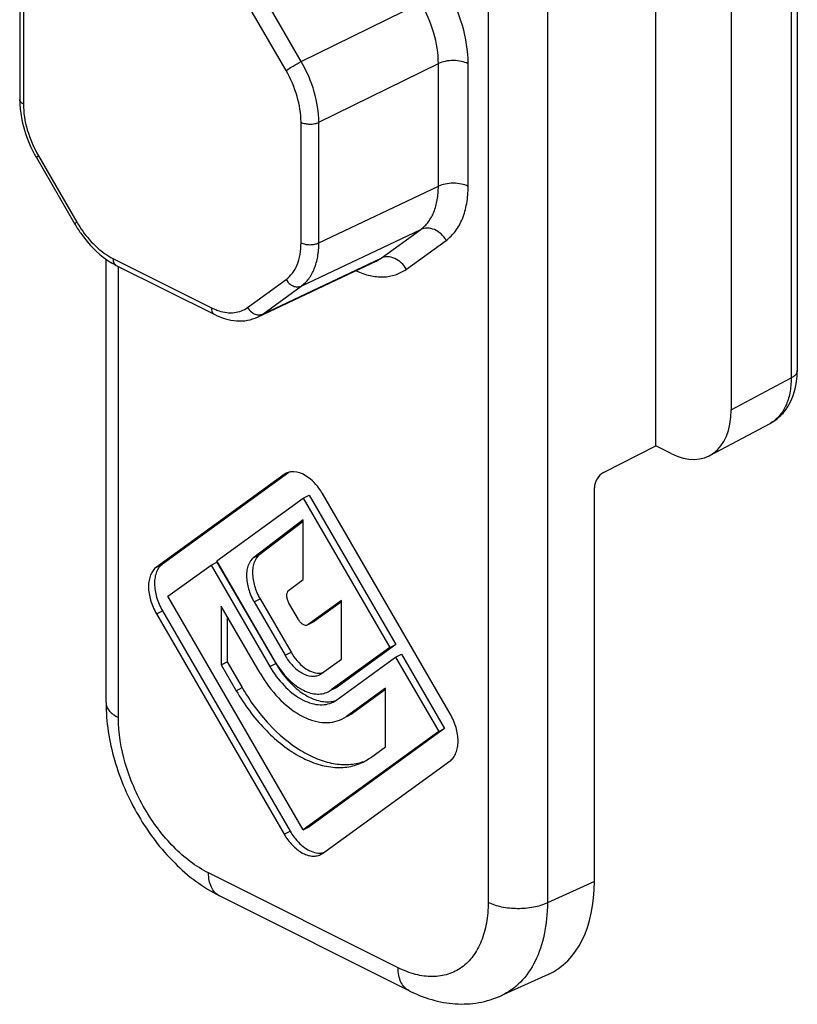
# Model space of a CAD drawing. Units: millimetres. Extents: x 367 to 961, y 36 to 456.
# Drawn here: x 493 to 511, y 270 to 293 of the extents above; entities that cross this region are included whole.
import ezdxf

# ---------------------------------------------------------------- set-up
doc = ezdxf.new("R2010")
doc.units = ezdxf.units.MM
doc.header["$LTSCALE"] = 23.1
doc.layers.get('0').update_dxf_attribs({"linetype": 'CONTINUOUS'})

msp = doc.modelspace()

# ---------------------------------------------------------------- linework, layer by layer
at = {"color": 7, "linetype": 'Continuous'}
for p, q in [((508.027, 283.016), (508.027, 300.205)), ((511.356, 299.339), (511.356, 284.794)), ((509.795, 298.455), (509.795, 283.865)), ((493.039, 294.016), (493.039, 291.175)), ((493.431, 289.808), (494.339, 288.243)), ((495.072, 276.97), (495.072, 287.418)), ((500.92, 287.126), (501.433, 287.368)), ((495.314, 287.269), (497.633, 286.109)), ((498.642, 286.052), (500.92, 287.126)), ((497.633, 286.109), (497.633, 286.109)), ((509.292, 282.791), (510.714, 283.548)), ((506.788, 282.389), (508.027, 283.016)), ((508.381, 282.839), (508.027, 283.016)), ((499.269, 282.342), (496.26, 280.162)), ((499.378, 282.389), (496.401, 280.232)), ((499.317, 282.371), (499.269, 282.342)), ((499.719, 281.787), (499.86, 281.857)), ((499.86, 281.857), (501.899, 278.341)), ((503.178, 276.703), (500.169, 281.892)), ((506.576, 272.755), (506.576, 282.029)), ((497.68, 280.309), (499.719, 281.787)), ((499.719, 281.787), (501.758, 278.27)), ((499.719, 281.274), (498.554, 280.391)), ((499.719, 281.238), (498.696, 280.462)), ((499.719, 279.871), (499.719, 281.274)), ((496.53, 279.475), (497.545, 280.211)), ((497.545, 280.211), (497.686, 280.282)), ((497.545, 280.211), (498.929, 277.824)), ((499.064, 277.922), (497.68, 280.309)), ((497.686, 280.282), (499.07, 277.895)), ((499.37, 279.607), (499.719, 279.871)), ((499.719, 273.975), (496.53, 279.475)), ((498.56, 279.342), (499.289, 278.085)), ((498.701, 279.413), (499.43, 278.156)), ((499.604, 278.925), (499.371, 279.326)), ((500.617, 279.378), (499.834, 278.81)), ((500.617, 279.346), (499.975, 278.881)), ((500.617, 277.994), (500.617, 279.378)), ((496.26, 279.059), (499.269, 273.869)), ((496.401, 279.13), (499.41, 273.94)), ((497.785, 279.245), (497.785, 277.861)), ((498.704, 277.661), (497.785, 279.245)), ((497.927, 279.002), (497.927, 277.932)), ((499.963, 278.874), (499.822, 278.803)), ((499.822, 278.803), (499.834, 278.81)), ((499.975, 278.881), (499.963, 278.874)), ((501.899, 278.341), (500.515, 277.337)), ((501.758, 278.27), (501.899, 278.341)), ((501.758, 278.27), (500.374, 277.267)), ((501.893, 278.037), (502.034, 278.108)), ((502.034, 278.108), (503.049, 276.357)), ((497.785, 277.861), (497.927, 277.932)), ((497.785, 277.861), (498.139, 277.251)), ((497.927, 277.932), (498.28, 277.322)), ((500.149, 277.655), (500.617, 277.994)), ((500.509, 277.034), (501.893, 278.037)), ((501.893, 278.037), (502.908, 276.286)), ((500.103, 277.627), (500.149, 277.655)), ((500.305, 277.225), (500.374, 277.267)), ((500.446, 277.295), (500.377, 277.261)), ((500.515, 277.337), (500.446, 277.296)), ((501.653, 277.312), (500.734, 276.646)), ((501.653, 277.28), (500.875, 276.717)), ((501.653, 275.928), (501.653, 277.312)), ((500.425, 276.983), (500.509, 277.034)), ((500.875, 276.717), (500.768, 276.652)), ((500.627, 276.581), (500.734, 276.646)), ((500.768, 276.651), (500.739, 276.637)), ((502.908, 276.286), (499.719, 273.975)), ((503.049, 276.357), (499.86, 274.046)), ((502.908, 276.286), (503.049, 276.357)), ((501.299, 275.671), (501.653, 275.928)), ((500.169, 273.419), (503.178, 275.6)), ((499.719, 273.975), (499.86, 274.046)), ((500.121, 273.391), (500.169, 273.419)), ((502.212, 270.184), (497.746, 272.417)), ((505.486, 270.568), (504.376, 270.064))]:
    msp.add_line(p, q, dxfattribs=at)
at = {"color": 9, "linetype": 'Continuous'}
for p, q in [((511.209, 299.162), (511.209, 284.617)), ((504.073, 295.845), (504.073, 272.262)), ((505.469, 295.836), (505.469, 272.252)), ((493.126, 293.91), (493.126, 291.069)), ((499.671, 292.07), (498.763, 293.636)), ((499.313, 291.858), (498.405, 293.423)), ((499.671, 292.07), (502.487, 293.455)), ((500.085, 290.639), (502.901, 292.023)), ((502.901, 289.134), (502.901, 292.023)), ((503.602, 289.131), (503.602, 292.02)), ((499.665, 287.8), (499.665, 290.641)), ((500.085, 287.799), (500.085, 290.639)), ((493.478, 289.853), (494.386, 288.287)), ((500.085, 287.799), (502.901, 289.134)), ((499.671, 286.781), (502.487, 288.116)), ((501.551, 287.438), (502.487, 288.116)), ((502.148, 287.18), (503.084, 287.859)), ((495.236, 287.431), (497.555, 286.271)), ((498.763, 286.123), (501.551, 287.438)), ((501.433, 287.368), (501.551, 287.438)), ((495.365, 276.616), (495.365, 287.243)), ((498.405, 286.278), (499.313, 286.935)), ((498.763, 286.123), (499.671, 286.781)), ((498.644, 286.053), (498.763, 286.123)), ((509.795, 283.865), (511.209, 284.617)), ((498.554, 280.391), (498.696, 280.462)), ((496.26, 280.162), (496.401, 280.232)), ((498.56, 279.342), (498.701, 279.413)), ((496.26, 279.059), (496.401, 279.13)), ((499.834, 278.81), (499.975, 278.881)), ((499.289, 278.085), (499.43, 278.156)), ((498.929, 277.824), (499.07, 277.895)), ((498.139, 277.251), (498.28, 277.322)), ((500.443, 277.301), (500.515, 277.337)), ((500.734, 276.646), (500.875, 276.717)), ((499.269, 273.869), (499.41, 273.94)), ((501.952, 270.725), (497.486, 272.958)), ((506.576, 272.755), (505.469, 272.252))]:
    msp.add_line(p, q, dxfattribs=at)
at = {"color": 7, "linetype": 'Continuous'}
for centre, radius, start, end in [((495.211, 291.176), 2.172, 180.0141, 182.9156), ((495.38, 291.185), 2.342, 182.9257, 186.8194), ((496.087, 291.348), 3.07, 204.554, 209.771), ((496.058, 291.332), 3.037, 209.7751, 210.1074), ((496.192, 288.99), 1.933, 235.2819, 238.5801), ((496.103, 288.844), 1.761, 238.5559, 243.3966), ((509.38, 284.792), 1.976, 354.5429, 0.0566), ((499.476, 282.039), 0.368, 97.0973, 99.7193), ((498.94, 281.18), 1.42, 30.0888, 36.2998), ((500.877, 278.973), 2.096, 210.105, 210.8192), ((500.598, 276.638), 1.193, 296.5668, 304.1366), ((500.594, 276.645), 1.202, 304.1367, 305.9332), ((500.634, 274.649), 1.415, 210.0923, 216.6497)]:
    msp.add_arc(centre, radius, start, end, dxfattribs=at)
at = {"color": 9, "linetype": 'Continuous'}
for centre, radius, start, end in [((496.756, 289.661), 2.74, 210.1054, 210.3506), ((496.715, 289.636), 2.691, 210.3313, 215.4689), ((498.075, 287.279), 1.133, 249.5169, 252.5099)]:
    msp.add_arc(centre, radius, start, end, dxfattribs=at)
at = {"color": 7, "linetype": 'Continuous'}
for centre, major_axis, ratio, start_param, end_param in [((508.381, 284.572), (-0.894, 1.79), 0.61233, 2.457243, 4.028039), ((506.794, 282.132), (0.14, 0.265), 0.62823, 0.724489, 2.269106), ((503.747, 274.171), (-1.791, 3.579), 0.612122, -3.164881, -2.256049)]:
    msp.add_ellipse(centre, major_axis=major_axis, ratio=ratio, start_param=start_param, end_param=end_param, dxfattribs=at)
at = {"color": 9, "linetype": 'Continuous'}
for points, knots in [([(503.602, 292.02), (503.602, 292.322), (503.498, 292.949), (503.247, 293.529), (503.084, 293.809)], [0, 0, 0, 0, 0.482231, 1, 1, 1, 1]), ([(502.901, 292.023), (502.901, 292.265), (502.818, 292.766), (502.617, 293.23), (502.487, 293.455)], [0, 0, 0, 0, 0.482299, 1, 1, 1, 1]), ([(499.313, 291.858), (499.366, 291.896), (499.484, 291.969), (499.605, 292.038), (499.671, 292.07)], [0, 0, 0, 0, 0.472908, 1, 1, 1, 1]), ([(500.085, 290.639), (500.085, 290.88), (500.001, 291.382), (499.801, 291.846), (499.671, 292.07)], [0, 0, 0, 0, 0.482184, 1, 1, 1, 1]), ([(503.602, 292.02), (503.552, 292.045), (503.436, 292.081), (503.253, 292.099), (503.069, 292.083), (502.952, 292.048), (502.901, 292.023)], [0, 0, 0, 0, 0.23478, 0.498746, 0.763387, 1, 1, 1, 1]), ([(499.665, 290.641), (499.665, 290.846), (499.594, 291.272), (499.423, 291.667), (499.313, 291.858)], [0, 0, 0, 0, 0.482226, 1, 1, 1, 1]), ([(493.126, 291.069), (493.102, 291.081), (493.061, 291.108), (493.039, 291.155), (493.039, 291.175)], [0, 0, 0, 0, 0.567249, 1, 1, 1, 1]), ([(493.126, 291.069), (493.126, 290.864), (493.197, 290.438), (493.368, 290.043), (493.478, 289.853)], [0, 0, 0, 0, 0.482226, 1, 1, 1, 1]), ([(499.665, 290.641), (499.695, 290.626), (499.764, 290.604), (499.874, 290.593), (499.984, 290.603), (500.054, 290.624), (500.085, 290.639)], [0, 0, 0, 0, 0.234594, 0.498745, 0.763576, 1, 1, 1, 1]), ([(493.478, 289.853), (493.471, 289.847), (493.459, 289.838), (493.443, 289.825), (493.434, 289.816), (493.43, 289.81), (493.431, 289.808)], [0, 0, 0, 0, 0.410476, 0.717657, 0.91341, 1, 1, 1, 1]), ([(502.487, 288.116), (502.554, 288.165), (502.677, 288.289), (502.808, 288.53), (502.886, 288.818), (502.901, 289.025), (502.901, 289.134)], [0, 0, 0, 0, 0.21818, 0.454039, 0.714087, 1, 1, 1, 1]), ([(503.602, 289.131), (503.552, 289.156), (503.436, 289.192), (503.253, 289.21), (503.069, 289.193), (502.952, 289.158), (502.901, 289.134)], [0, 0, 0, 0, 0.23478, 0.498746, 0.763387, 1, 1, 1, 1]), ([(503.084, 287.859), (503.168, 287.919), (503.322, 288.075), (503.484, 288.375), (503.582, 288.735), (503.602, 288.995), (503.602, 289.131)], [0, 0, 0, 0, 0.217868, 0.45367, 0.713846, 1, 1, 1, 1]), ([(494.386, 288.287), (494.379, 288.282), (494.366, 288.273), (494.35, 288.259), (494.342, 288.251), (494.338, 288.244), (494.339, 288.243)], [0, 0, 0, 0, 0.410344, 0.717484, 0.913296, 1, 1, 1, 1]), ([(494.523, 288.074), (494.622, 287.936), (494.835, 287.691), (495.1, 287.499), (495.236, 287.431)], [0, 0, 0, 0, 0.527361, 1, 1, 1, 1]), ([(503.084, 287.859), (503.052, 287.914), (502.972, 288.015), (502.816, 288.118), (502.646, 288.16), (502.534, 288.139), (502.487, 288.116)], [0, 0, 0, 0, 0.272802, 0.535644, 0.777986, 1, 1, 1, 1]), ([(499.313, 286.935), (499.369, 286.977), (499.474, 287.082), (499.585, 287.287), (499.651, 287.532), (499.665, 287.708), (499.665, 287.8)], [0, 0, 0, 0, 0.217879, 0.453665, 0.713827, 1, 1, 1, 1]), ([(499.665, 287.8), (499.695, 287.785), (499.764, 287.764), (499.874, 287.753), (499.984, 287.763), (500.054, 287.784), (500.085, 287.799)], [0, 0, 0, 0, 0.234594, 0.498746, 0.763576, 1, 1, 1, 1]), ([(499.671, 286.781), (499.738, 286.829), (499.861, 286.954), (499.991, 287.194), (500.069, 287.482), (500.085, 287.69), (500.085, 287.799)], [0, 0, 0, 0, 0.21769, 0.453438, 0.71368, 1, 1, 1, 1]), ([(495.236, 287.431), (495.236, 287.397), (495.245, 287.333), (495.289, 287.281), (495.314, 287.269)], [0, 0, 0, 0, 0.551223, 1, 1, 1, 1]), ([(502.148, 287.18), (502.116, 287.236), (502.036, 287.336), (501.881, 287.439), (501.71, 287.482), (501.598, 287.46), (501.551, 287.438)], [0, 0, 0, 0, 0.272802, 0.535644, 0.777986, 1, 1, 1, 1]), ([(500.964, 287.14), (501.069, 287.092), (501.278, 287.019), (501.598, 286.984), (501.896, 287.034), (502.071, 287.125), (502.148, 287.18)], [0, 0, 0, 0, 0.278758, 0.532853, 0.769493, 1, 1, 1, 1]), ([(499.313, 286.935), (499.332, 286.902), (499.38, 286.842), (499.473, 286.78), (499.575, 286.755), (499.643, 286.768), (499.671, 286.781)], [0, 0, 0, 0, 0.272521, 0.535681, 0.778184, 1, 1, 1, 1]), ([(497.555, 286.271), (497.555, 286.237), (497.564, 286.173), (497.608, 286.122), (497.633, 286.109)], [0, 0, 0, 0, 0.551214, 1, 1, 1, 1]), ([(497.555, 286.271), (497.565, 286.266), (497.606, 286.247), (497.647, 286.229), (497.679, 286.217)], [0, 0, 0, 0, 0.254768, 1, 1, 1, 1]), ([(497.735, 286.198), (497.851, 286.162), (498.034, 286.136), (498.262, 286.192), (498.36, 286.245), (498.405, 286.278)], [0, 0, 0, 0, 0.522554, 0.76309, 1, 1, 1, 1]), ([(498.507, 286.164), (498.517, 286.156), (498.557, 286.13), (498.603, 286.113), (498.638, 286.107)], [0, 0, 0, 0, 0.260931, 1, 1, 1, 1]), ([(498.638, 286.107), (498.649, 286.105), (498.691, 286.102), (498.735, 286.11), (498.763, 286.123)], [0, 0, 0, 0, 0.262393, 1, 1, 1, 1]), ([(511.209, 284.617), (511.21, 284.498), (511.192, 284.271), (511.099, 283.959), (510.941, 283.708), (510.793, 283.59), (510.714, 283.548)], [0, 0, 0, 0, 0.289666, 0.549664, 0.783098, 1, 1, 1, 1]), ([(511.356, 284.794), (511.356, 284.778), (511.349, 284.742), (511.318, 284.694), (511.27, 284.652), (511.231, 284.628), (511.209, 284.617)], [0, 0, 0, 0, 0.206476, 0.434521, 0.698119, 1, 1, 1, 1]), ([(495.072, 276.97), (495.072, 276.936), (495.086, 276.866), (495.147, 276.77), (495.243, 276.684), (495.321, 276.638), (495.365, 276.616)], [0, 0, 0, 0, 0.206548, 0.434453, 0.697688, 1, 1, 1, 1]), ([(497.486, 272.958), (497.184, 273.109), (496.608, 273.56), (495.942, 274.455), (495.49, 275.501), (495.365, 276.254), (495.365, 276.616)], [0, 0, 0, 0, 0.229676, 0.488206, 0.753197, 1, 1, 1, 1]), ([(497.746, 272.417), (497.705, 272.438), (497.628, 272.496), (497.545, 272.623), (497.496, 272.782), (497.486, 272.897), (497.486, 272.958)], [0, 0, 0, 0, 0.217167, 0.450363, 0.710428, 1, 1, 1, 1]), ([(504.073, 272.262), (504.073, 272.099), (504.05, 271.787), (503.932, 271.355), (503.737, 270.995), (503.467, 270.722), (503.133, 270.553), (502.754, 270.498), (502.348, 270.555), (502.084, 270.659), (501.952, 270.725)], [0, 0, 0, 0, 0.148782, 0.284057, 0.406622, 0.519903, 0.629673, 0.742782, 0.865098, 1, 1, 1, 1]), ([(505.469, 272.252), (505.366, 272.204), (505.134, 272.135), (504.768, 272.104), (504.403, 272.14), (504.173, 272.212), (504.073, 272.262)], [0, 0, 0, 0, 0.237255, 0.50187, 0.765482, 1, 1, 1, 1]), ([(505.469, 272.252), (505.468, 272.003), (505.425, 271.529), (505.217, 270.884), (504.87, 270.373), (504.548, 270.143), (504.379, 270.066)], [0, 0, 0, 0, 0.29077, 0.550685, 0.78332, 1, 1, 1, 1]), ([(502.212, 270.184), (502.171, 270.204), (502.094, 270.263), (502.011, 270.39), (501.962, 270.548), (501.952, 270.664), (501.952, 270.725)], [0, 0, 0, 0, 0.217167, 0.450363, 0.710428, 1, 1, 1, 1])]:
    msp.add_open_spline(points, degree=3, knots=knots, dxfattribs=at)
at = {"color": 7, "linetype": 'Continuous'}
for points, knots in [([(493.055, 290.907), (493.063, 290.837), (493.11, 290.55), (493.203, 290.272), (493.295, 290.072)], [0, 0, 0, 0, 0.243294, 1, 1, 1, 1]), ([(494.339, 288.243), (494.388, 288.157), (494.593, 287.84), (494.861, 287.56), (495.091, 287.402)], [0, 0, 0, 0, 0.261236, 1, 1, 1, 1]), ([(497.633, 286.109), (497.793, 286.029), (498.054, 285.947), (498.405, 285.965), (498.568, 286.017), (498.644, 286.053)], [0, 0, 0, 0, 0.514064, 0.759139, 1, 1, 1, 1]), ([(510.714, 283.548), (510.806, 283.597), (510.977, 283.724), (511.237, 284.066), (511.326, 284.389), (511.347, 284.604)], [0, 0, 0, 0, 0.245108, 0.491649, 1, 1, 1, 1]), ([(500.085, 282.021), (500.039, 282.083), (499.874, 282.276), (499.61, 282.428), (499.43, 282.405)], [0, 0, 0, 0, 0.297794, 1, 1, 1, 1]), ([(498.696, 280.462), (498.637, 280.418), (498.569, 280.316), (498.529, 280.159), (498.516, 279.967), (498.56, 279.707), (498.646, 279.509), (498.701, 279.413)], [0, 0, 0, 0, 0.194367, 0.306966, 0.430537, 0.705343, 1, 1, 1, 1]), ([(496.401, 280.232), (496.339, 280.187), (496.266, 280.081), (496.222, 279.917), (496.207, 279.714), (496.252, 279.44), (496.343, 279.231), (496.401, 279.13)], [0, 0, 0, 0, 0.193873, 0.306215, 0.429659, 0.704689, 1, 1, 1, 1]), ([(498.554, 280.391), (498.496, 280.347), (498.428, 280.245), (498.388, 280.088), (498.374, 279.896), (498.419, 279.636), (498.504, 279.438), (498.56, 279.342)], [0, 0, 0, 0, 0.19439, 0.306906, 0.430551, 0.70531, 1, 1, 1, 1]), ([(496.26, 280.162), (496.23, 280.14), (496.174, 280.084), (496.116, 279.976), (496.081, 279.846), (496.065, 279.644), (496.111, 279.369), (496.201, 279.16), (496.26, 279.059)], [0, 0, 0, 0, 0.093784, 0.195427, 0.307472, 0.430757, 0.705215, 1, 1, 1, 1]), ([(499.37, 279.607), (499.354, 279.595), (499.329, 279.557), (499.32, 279.485), (499.334, 279.405), (499.357, 279.352), (499.371, 279.326)], [0, 0, 0, 0, 0.19457, 0.429941, 0.705035, 1, 1, 1, 1]), ([(499.604, 278.925), (499.618, 278.902), (499.649, 278.86), (499.705, 278.813), (499.766, 278.79), (499.806, 278.795), (499.822, 278.803)], [0, 0, 0, 0, 0.302624, 0.57505, 0.80447, 1, 1, 1, 1]), ([(499.43, 278.156), (499.472, 278.084), (499.565, 277.953), (499.769, 277.756), (499.968, 277.662), (500.093, 277.663)], [0, 0, 0, 0, 0.28978, 0.559924, 1, 1, 1, 1]), ([(499.07, 277.895), (499.151, 277.755), (499.333, 277.5), (499.66, 277.199), (500.009, 277.013), (500.257, 276.981), (500.368, 276.994)], [0, 0, 0, 0, 0.292394, 0.562204, 0.798204, 1, 1, 1, 1]), ([(499.077, 277.899), (499.156, 277.768), (499.332, 277.533), (499.609, 277.309), (499.842, 277.204), (500.007, 277.168), (500.164, 277.172), (500.261, 277.203), (500.305, 277.225)], [0, 0, 0, 0, 0.301854, 0.572926, 0.693131, 0.802778, 0.903819, 1, 1, 1, 1]), ([(499.289, 278.085), (499.34, 277.996), (499.456, 277.838), (499.668, 277.663), (499.864, 277.589), (500.01, 277.592), (500.074, 277.613), (500.104, 277.627)], [0, 0, 0, 0, 0.302128, 0.573931, 0.802961, 0.903981, 1, 1, 1, 1]), ([(498.704, 277.661), (498.825, 277.452), (499.098, 277.079), (499.532, 276.721), (499.898, 276.552), (500.158, 276.493), (500.406, 276.498), (500.558, 276.547), (500.627, 276.581)], [0, 0, 0, 0, 0.301767, 0.573272, 0.693617, 0.803253, 0.904113, 1, 1, 1, 1]), ([(498.929, 277.824), (499.023, 277.662), (499.236, 277.371), (499.574, 277.092), (499.859, 276.961), (500.061, 276.915), (500.254, 276.919), (500.372, 276.957), (500.426, 276.983)], [0, 0, 0, 0, 0.301767, 0.573272, 0.693617, 0.803253, 0.904113, 1, 1, 1, 1]), ([(500.093, 277.663), (500.102, 277.663), (500.136, 277.664), (500.171, 277.671), (500.195, 277.678)], [0, 0, 0, 0, 0.255994, 1, 1, 1, 1]), ([(498.139, 277.251), (498.327, 276.927), (498.753, 276.346), (499.429, 275.788), (499.998, 275.526), (500.403, 275.433), (500.788, 275.441), (501.025, 275.517), (501.132, 275.57)], [0, 0, 0, 0, 0.301763, 0.57329, 0.693635, 0.803282, 0.904132, 1, 1, 1, 1]), ([(498.28, 277.322), (498.459, 277.014), (498.861, 276.46), (499.493, 275.916), (500.029, 275.64), (500.414, 275.525), (500.786, 275.498), (501.021, 275.543), (501.129, 275.58)], [0, 0, 0, 0, 0.298235, 0.569208, 0.69058, 0.801769, 0.903965, 1, 1, 1, 1]), ([(495.072, 276.97), (495.072, 276.515), (495.222, 275.581), (495.783, 274.286), (496.621, 273.172), (497.355, 272.612), (497.746, 272.417)], [0, 0, 0, 0, 0.247838, 0.507261, 0.76223, 1, 1, 1, 1]), ([(500.368, 276.994), (500.38, 276.996), (500.429, 277.003), (500.477, 277.017), (500.511, 277.03)], [0, 0, 0, 0, 0.253551, 1, 1, 1, 1]), ([(503.178, 275.6), (503.208, 275.622), (503.263, 275.678), (503.322, 275.786), (503.357, 275.916), (503.373, 276.118), (503.327, 276.393), (503.237, 276.602), (503.178, 276.703)], [0, 0, 0, 0, 0.093784, 0.195427, 0.307472, 0.430757, 0.705215, 1, 1, 1, 1]), ([(499.269, 273.869), (499.323, 273.777), (499.444, 273.612), (499.636, 273.453), (499.798, 273.378), (499.914, 273.352), (500.023, 273.354), (500.091, 273.375), (500.121, 273.391)], [0, 0, 0, 0, 0.30176, 0.573231, 0.693586, 0.803201, 0.904098, 1, 1, 1, 1]), ([(499.499, 273.805), (499.542, 273.748), (499.632, 273.645), (499.822, 273.492), (499.995, 273.424), (500.104, 273.424)], [0, 0, 0, 0, 0.289506, 0.556024, 1, 1, 1, 1]), ([(500.104, 273.424), (500.113, 273.424), (500.151, 273.426), (500.188, 273.433), (500.214, 273.442)], [0, 0, 0, 0, 0.256133, 1, 1, 1, 1]), ([(502.212, 270.184), (502.384, 270.098), (502.738, 269.957), (503.296, 269.854), (503.856, 269.881), (504.212, 269.99), (504.379, 270.066)], [0, 0, 0, 0, 0.256948, 0.507443, 0.754579, 1, 1, 1, 1])]:
    msp.add_open_spline(points, degree=3, knots=knots, dxfattribs=at)
at = {"color": 9, "linetype": 'Continuous'}
msp.add_open_spline([(498.405, 286.278), (498.431, 286.234), (498.466, 286.194), (498.507, 286.164)], degree=3, dxfattribs=at)
at = {"color": 7, "linetype": 'Continuous'}
msp.add_open_spline([(499.413, 282.403), (499.38, 282.397), (499.347, 282.386), (499.316, 282.371)], degree=3, dxfattribs=at)

doc.saveas('drawing.dxf')
